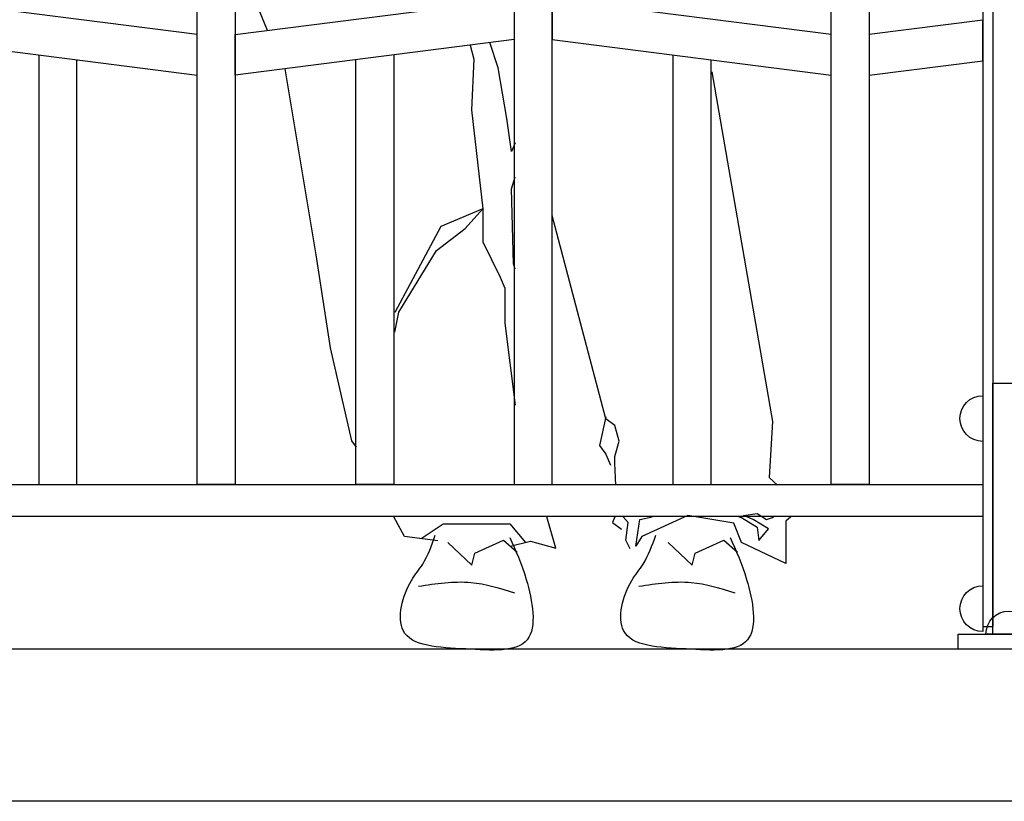
# Model space of a CAD drawing. Extents: x 1360.7 to 1378.2, y 224.4 to 231.
# Drawn here: x 1371.2 to 1372, y 224.9 to 225.5 of the extents above; entities that cross this region are included whole.
import ezdxf

# ---------------------------------------------------------------- set-up
doc = ezdxf.new("R2010")
doc.units = 0
doc.header["$MEASUREMENT"] = 0
for name, color, linetype in [('MURO', 6, 'CONTINUOUS'), ('OBJ', 8, 'CONTINUOUS'), ('TRENZA', 7, 'CONTINUOUS')]:
    doc.layers.add(name, color=color, linetype=linetype)

msp = doc.modelspace()

# ---------------------------------------------------------------- linework, layer by layer
at = {"layer": 'MURO', "color": 7, "ltscale": 5}
for p, q in [((1377.6953, 224.99222), (1361.1953, 224.99222)), ((1377.6953, 224.87222), (1361.1953, 224.87222))]:
    msp.add_line(p, q, dxfattribs=at)
at = {"layer": 'OBJ', "color": 7}
for points in [[(1371.43923, 225.48034), (1371.42659, 225.5115), (1371.42799, 225.5409)], [(1371.63441, 225.39183), (1371.63141, 225.38484), (1371.62793, 225.41091), (1371.62097, 225.45087), (1371.61434, 225.47075)], [(1371.59899, 225.46879), (1371.60184, 225.45782), (1371.6001, 225.41786), (1371.6088, 225.33967), (1371.57576, 225.32577), (1371.53941, 225.25788)], [(1371.50941, 225.15164), (1371.50561, 225.1567), (1371.48867, 225.23004), (1371.47737, 225.30339), (1371.45297, 225.4501)], [(1371.78955, 225.44762), (1371.83729, 225.17193), (1371.83477, 225.12778), (1371.83477, 225.12778), (1371.84121, 225.12166)], [(1371.63441, 225.29195), (1371.63315, 225.29623), (1371.63141, 225.35531), (1371.63441, 225.3649)], [(1371.53941, 225.24232), (1371.54271, 225.25801), (1371.57228, 225.30666), (1371.59489, 225.32403), (1371.6088, 225.33967), (1371.6088, 225.31361), (1371.62271, 225.28581), (1371.62619, 225.27712), (1371.62619, 225.24932), (1371.63441, 225.18479)], [(1371.71382, 225.12166), (1371.71299, 225.1391), (1371.71299, 225.14432), (1371.71647, 225.15648), (1371.71299, 225.16864), (1371.70604, 225.17385), (1371.66372, 225.33444)], [(1371.70604, 225.17559), (1371.70082, 225.153), (1371.70604, 225.14605), (1371.70951, 225.13737)], [(1371.81303, 225.0765), (1371.80696, 225.09165), (1371.77058, 225.09771), (1371.73419, 225.08105), (1371.72964, 225.07347), (1371.73267, 225.09468), (1371.74256, 225.09666)], [(1371.81088, 225.09666), (1371.81303, 225.0962), (1371.82516, 225.08862), (1371.82667, 225.07802), (1371.83425, 225.08711), (1371.82212, 225.09468), (1371.81454, 225.09771), (1371.82516, 225.09922), (1371.83274, 225.09468), (1371.83729, 225.0962), (1371.83821, 225.09666)], [(1371.57338, 225.07771), (1371.54706, 225.08121), (1371.5388, 225.09666)], [(1371.56022, 225.07946), (1371.57751, 225.09114), (1371.63033, 225.09114), (1371.64257, 225.07648)], [(1371.63058, 225.07341), (1371.64648, 225.07749), (1371.66637, 225.0719), (1371.65936, 225.09666)], [(1371.71304, 225.09666), (1371.71125, 225.09219), (1371.71821, 225.08698)], [(1371.72517, 225.07134), (1371.72169, 225.07829), (1371.72343, 225.09219), (1371.7197, 225.09666)], [(1371.85189, 225.09666), (1371.8479, 225.09317), (1371.8479, 225.05984), (1371.81303, 225.0765)], [(1371.58124, 225.07638), (1371.60026, 225.05856), (1371.60263, 225.06807)], [(1371.60263, 225.06807), (1371.62523, 225.07816), (1371.63593, 225.06866)], [(1371.75503, 225.07638), (1371.77405, 225.05856), (1371.77643, 225.06807)], [(1371.77643, 225.06807), (1371.79902, 225.07816), (1371.80972, 225.06866)]]:
    msp.add_lwpolyline(points, dxfattribs=at)
for points in [[(1371.6301, 225.08037), (1371.63477, 225.07023), (1371.64556, 225.0459), (1371.65542, 224.98795), (1371.59469, 224.99308), (1371.53573, 224.99452), (1371.54697, 225.0413), (1371.56399, 225.06126), (1371.56867, 225.07413), (1371.57144, 225.08208)], [(1371.80389, 225.08037), (1371.80857, 225.07023), (1371.81936, 225.0459), (1371.82922, 224.98795), (1371.76849, 224.99308), (1371.70952, 224.99452), (1371.72076, 225.0413), (1371.73778, 225.06126), (1371.74246, 225.07413), (1371.74524, 225.08208)]]:
    msp.add_open_spline(points, degree=3, knots=[0.092565, 0.092565, 0.092565, 0.092565, 0.949013, 2.10428, 3.293315, 4.539678, 5.511727, 5.89199, 6.492559, 6.492559, 6.492559, 6.492559], dxfattribs=at)
for points in [[(1371.55812, 225.04187), (1371.59955, 225.04489), (1371.63391, 225.03682)], [(1371.73192, 225.04187), (1371.77334, 225.04489), (1371.8077, 225.03682)]]:
    msp.add_spline(points, degree=3, dxfattribs=at)
at = {"layer": 'TRENZA', "color": 7, "ltscale": 5}
for p, q in [((1372.00316, 225.93222), (1372.00316, 225.01022)), ((1372.00316, 225.93222), (1372.00316, 225.01022)), ((1372.00316, 225.93222), (1372.00316, 225.01022)), ((1372.00316, 225.93222), (1372.00316, 225.01022)), ((1372.00316, 225.93222), (1372.00316, 225.01022)), ((1372.00316, 225.93222), (1372.00316, 225.01022)), ((1372.00316, 225.93222), (1372.00316, 225.01022)), ((1372.00316, 225.93222), (1372.00316, 225.01022)), ((1372.00316, 225.93222), (1372.00316, 225.01022)), ((1372.00316, 225.93222), (1372.00316, 225.01022)), ((1372.00316, 225.93222), (1372.00316, 225.01022)), ((1372.00316, 225.93222), (1372.00316, 225.01022)), ((1372.01116, 225.93222), (1372.01116, 225.01022)), ((1372.01116, 225.93222), (1372.01116, 225.01022)), ((1372.01116, 225.93222), (1372.01116, 225.01022)), ((1372.01116, 225.93222), (1372.01116, 225.01022)), ((1372.01116, 225.93222), (1372.01116, 225.01022)), ((1372.01116, 225.93222), (1372.01116, 225.01022)), ((1372.01116, 225.93222), (1372.01116, 225.01022)), ((1372.01116, 225.93222), (1372.01116, 225.01022)), ((1372.01116, 225.93222), (1372.01116, 225.01022)), ((1372.01116, 225.93222), (1372.01116, 225.01022)), ((1372.01116, 225.93222), (1372.01116, 225.01022)), ((1372.01116, 225.93222), (1372.01116, 225.01022)), ((1370.54416, 225.12222), (1372.00316, 225.12222)), ((1370.54416, 225.12222), (1372.00316, 225.12222)), ((1370.54416, 225.12222), (1372.00316, 225.12222)), ((1370.54416, 225.12222), (1372.00316, 225.12222)), ((1370.54416, 225.12222), (1372.00316, 225.12222)), ((1370.54416, 225.12222), (1372.00316, 225.12222)), ((1370.54416, 225.12222), (1372.00316, 225.12222)), ((1370.54416, 225.12222), (1372.00316, 225.12222)), ((1370.54416, 225.12222), (1372.00316, 225.12222)), ((1370.54416, 225.12222), (1372.00316, 225.12222)), ((1370.54416, 225.12222), (1372.00316, 225.12222)), ((1370.54416, 225.12222), (1372.00316, 225.12222)), ((1370.54416, 225.09722), (1372.00316, 225.09722)), ((1370.54416, 225.09722), (1372.00316, 225.09722)), ((1370.54416, 225.09722), (1372.00316, 225.09722)), ((1370.54416, 225.09722), (1372.00316, 225.09722)), ((1370.54416, 225.09722), (1372.00316, 225.09722)), ((1370.54416, 225.09722), (1372.00316, 225.09722)), ((1370.54416, 225.09722), (1372.00316, 225.09722)), ((1370.54416, 225.09722), (1372.00316, 225.09722)), ((1370.54416, 225.09722), (1372.00316, 225.09722)), ((1370.54416, 225.09722), (1372.00316, 225.09722)), ((1370.54416, 225.09722), (1372.00316, 225.09722)), ((1370.54416, 225.09722), (1372.00316, 225.09722)), ((1372.00316, 225.01022), (1372.01116, 225.01022)), ((1372.00316, 225.01022), (1372.01116, 225.01022)), ((1372.00316, 225.01022), (1372.01116, 225.01022)), ((1372.00316, 225.01022), (1372.01116, 225.01022)), ((1372.00316, 225.01022), (1372.01116, 225.01022)), ((1372.00316, 225.01022), (1372.01116, 225.01022)), ((1372.00316, 225.01022), (1372.01116, 225.01022)), ((1372.00316, 225.01022), (1372.01116, 225.01022)), ((1372.00316, 225.01022), (1372.01116, 225.01022)), ((1372.00316, 225.01022), (1372.01116, 225.01022)), ((1372.00316, 225.01022), (1372.01116, 225.01022)), ((1372.00316, 225.01022), (1372.01116, 225.01022))]:
    msp.add_line(p, q, dxfattribs=at)
for points in [[(1371.66366, 225.12222), (1371.66366, 225.56722), (1371.65627, 225.56817, 0.06374), (1371.64104, 225.56817), (1371.63366, 225.56722), (1371.63366, 225.12222), (1371.66366, 225.12222)], [(1371.66366, 225.12222), (1371.66366, 225.56722), (1371.65627, 225.56817, 0.06374), (1371.64104, 225.56817), (1371.63366, 225.56722), (1371.63366, 225.12222), (1371.66366, 225.12222)], [(1371.66366, 225.12222), (1371.66366, 225.56722), (1371.65627, 225.56817, 0.06374), (1371.64104, 225.56817), (1371.63366, 225.56722), (1371.63366, 225.12222), (1371.66366, 225.12222)], [(1371.66366, 225.12222), (1371.66366, 225.56722), (1371.65627, 225.56817, 0.06374), (1371.64104, 225.56817), (1371.63366, 225.56722), (1371.63366, 225.12222), (1371.66366, 225.12222)], [(1371.66366, 225.12222), (1371.66366, 225.56722), (1371.65627, 225.56817, 0.06374), (1371.64104, 225.56817), (1371.63366, 225.56722), (1371.63366, 225.12222), (1371.66366, 225.12222)], [(1371.66366, 225.12222), (1371.66366, 225.56722), (1371.65627, 225.56817, 0.06374), (1371.64104, 225.56817), (1371.63366, 225.56722), (1371.63366, 225.12222), (1371.66366, 225.12222)], [(1371.66366, 225.12222), (1371.66366, 225.56722), (1371.65627, 225.56817, 0.06374), (1371.64104, 225.56817), (1371.63366, 225.56722), (1371.63366, 225.12222), (1371.66366, 225.12222)], [(1371.66366, 225.12222), (1371.66366, 225.56722), (1371.65627, 225.56817, 0.06374), (1371.64104, 225.56817), (1371.63366, 225.56722), (1371.63366, 225.12222), (1371.66366, 225.12222)], [(1371.66366, 225.12222), (1371.66366, 225.56722), (1371.65627, 225.56817, 0.06374), (1371.64104, 225.56817), (1371.63366, 225.56722), (1371.63366, 225.12222), (1371.66366, 225.12222)], [(1371.66366, 225.12222), (1371.66366, 225.56722), (1371.65627, 225.56817, 0.06374), (1371.64104, 225.56817), (1371.63366, 225.56722), (1371.63366, 225.12222), (1371.66366, 225.12222)], [(1371.66366, 225.12222), (1371.66366, 225.56722), (1371.65627, 225.56817, 0.06374), (1371.64104, 225.56817), (1371.63366, 225.56722), (1371.63366, 225.12222), (1371.66366, 225.12222)], [(1371.66366, 225.12222), (1371.66366, 225.56722), (1371.65627, 225.56817, 0.06374), (1371.64104, 225.56817), (1371.63366, 225.56722), (1371.63366, 225.12222), (1371.66366, 225.12222)], [(1371.41366, 225.12222), (1371.38366, 225.12222), (1371.38366, 225.53906), (1371.38723, 225.53861, 0.06374), (1371.41008, 225.53861), (1371.41366, 225.53906), (1371.41366, 225.12222)], [(1371.41366, 225.12222), (1371.38366, 225.12222), (1371.38366, 225.53906), (1371.38723, 225.53861, 0.06374), (1371.41008, 225.53861), (1371.41366, 225.53906), (1371.41366, 225.12222)], [(1371.41366, 225.12222), (1371.38366, 225.12222), (1371.38366, 225.53906), (1371.38723, 225.53861, 0.06374), (1371.41008, 225.53861), (1371.41366, 225.53906), (1371.41366, 225.12222)], [(1371.41366, 225.12222), (1371.38366, 225.12222), (1371.38366, 225.53906), (1371.38723, 225.53861, 0.06374), (1371.41008, 225.53861), (1371.41366, 225.53906), (1371.41366, 225.12222)], [(1371.41366, 225.12222), (1371.38366, 225.12222), (1371.38366, 225.53906), (1371.38723, 225.53861, 0.06374), (1371.41008, 225.53861), (1371.41366, 225.53906), (1371.41366, 225.12222)], [(1371.41366, 225.12222), (1371.38366, 225.12222), (1371.38366, 225.53906), (1371.38723, 225.53861, 0.06374), (1371.41008, 225.53861), (1371.41366, 225.53906), (1371.41366, 225.12222)], [(1371.41366, 225.12222), (1371.38366, 225.12222), (1371.38366, 225.53906), (1371.38723, 225.53861, 0.06374), (1371.41008, 225.53861), (1371.41366, 225.53906), (1371.41366, 225.12222)], [(1371.41366, 225.12222), (1371.38366, 225.12222), (1371.38366, 225.53906), (1371.38723, 225.53861, 0.06374), (1371.41008, 225.53861), (1371.41366, 225.53906), (1371.41366, 225.12222)], [(1371.41366, 225.12222), (1371.38366, 225.12222), (1371.38366, 225.53906), (1371.38723, 225.53861, 0.06374), (1371.41008, 225.53861), (1371.41366, 225.53906), (1371.41366, 225.12222)], [(1371.41366, 225.12222), (1371.38366, 225.12222), (1371.38366, 225.53906), (1371.38723, 225.53861, 0.06374), (1371.41008, 225.53861), (1371.41366, 225.53906), (1371.41366, 225.12222)], [(1371.41366, 225.12222), (1371.38366, 225.12222), (1371.38366, 225.53906), (1371.38723, 225.53861, 0.06374), (1371.41008, 225.53861), (1371.41366, 225.53906), (1371.41366, 225.12222)], [(1371.41366, 225.12222), (1371.38366, 225.12222), (1371.38366, 225.53906), (1371.38723, 225.53861, 0.06374), (1371.41008, 225.53861), (1371.41366, 225.53906), (1371.41366, 225.12222)], [(1371.91366, 225.12222), (1371.88366, 225.12222), (1371.88366, 225.53906), (1371.88723, 225.53861, 0.06374), (1371.91008, 225.53861), (1371.91366, 225.53906), (1371.91366, 225.12222)], [(1371.91366, 225.12222), (1371.88366, 225.12222), (1371.88366, 225.53906), (1371.88723, 225.53861, 0.06374), (1371.91008, 225.53861), (1371.91366, 225.53906), (1371.91366, 225.12222)], [(1371.91366, 225.12222), (1371.88366, 225.12222), (1371.88366, 225.53906), (1371.88723, 225.53861, 0.06374), (1371.91008, 225.53861), (1371.91366, 225.53906), (1371.91366, 225.12222)], [(1371.91366, 225.12222), (1371.88366, 225.12222), (1371.88366, 225.53906), (1371.88723, 225.53861, 0.06374), (1371.91008, 225.53861), (1371.91366, 225.53906), (1371.91366, 225.12222)], [(1371.91366, 225.12222), (1371.88366, 225.12222), (1371.88366, 225.53906), (1371.88723, 225.53861, 0.06374), (1371.91008, 225.53861), (1371.91366, 225.53906), (1371.91366, 225.12222)], [(1371.91366, 225.12222), (1371.88366, 225.12222), (1371.88366, 225.53906), (1371.88723, 225.53861, 0.06374), (1371.91008, 225.53861), (1371.91366, 225.53906), (1371.91366, 225.12222)], [(1371.91366, 225.12222), (1371.88366, 225.12222), (1371.88366, 225.53906), (1371.88723, 225.53861, 0.06374), (1371.91008, 225.53861), (1371.91366, 225.53906), (1371.91366, 225.12222)], [(1371.91366, 225.12222), (1371.88366, 225.12222), (1371.88366, 225.53906), (1371.88723, 225.53861, 0.06374), (1371.91008, 225.53861), (1371.91366, 225.53906), (1371.91366, 225.12222)], [(1371.91366, 225.12222), (1371.88366, 225.12222), (1371.88366, 225.53906), (1371.88723, 225.53861, 0.06374), (1371.91008, 225.53861), (1371.91366, 225.53906), (1371.91366, 225.12222)], [(1371.91366, 225.12222), (1371.88366, 225.12222), (1371.88366, 225.53906), (1371.88723, 225.53861, 0.06374), (1371.91008, 225.53861), (1371.91366, 225.53906), (1371.91366, 225.12222)], [(1371.91366, 225.12222), (1371.88366, 225.12222), (1371.88366, 225.53906), (1371.88723, 225.53861, 0.06374), (1371.91008, 225.53861), (1371.91366, 225.53906), (1371.91366, 225.12222)], [(1371.91366, 225.12222), (1371.88366, 225.12222), (1371.88366, 225.53906), (1371.88723, 225.53861, 0.06374), (1371.91008, 225.53861), (1371.91366, 225.53906), (1371.91366, 225.12222)]]:
    msp.add_lwpolyline(points, format="xyb", dxfattribs=at)
for points in [[(1371.16366, 225.47322), (1371.38366, 225.44506), (1371.38366, 225.47706), (1371.16366, 225.50522)], [(1371.16366, 225.47322), (1371.38366, 225.44506), (1371.38366, 225.47706), (1371.16366, 225.50522)], [(1371.16366, 225.47322), (1371.38366, 225.44506), (1371.38366, 225.47706), (1371.16366, 225.50522)], [(1371.16366, 225.47322), (1371.38366, 225.44506), (1371.38366, 225.47706), (1371.16366, 225.50522)], [(1371.16366, 225.47322), (1371.38366, 225.44506), (1371.38366, 225.47706), (1371.16366, 225.50522)], [(1371.16366, 225.47322), (1371.38366, 225.44506), (1371.38366, 225.47706), (1371.16366, 225.50522)], [(1371.16366, 225.47322), (1371.38366, 225.44506), (1371.38366, 225.47706), (1371.16366, 225.50522)], [(1371.16366, 225.47322), (1371.38366, 225.44506), (1371.38366, 225.47706), (1371.16366, 225.50522)], [(1371.16366, 225.47322), (1371.38366, 225.44506), (1371.38366, 225.47706), (1371.16366, 225.50522)], [(1371.16366, 225.47322), (1371.38366, 225.44506), (1371.38366, 225.47706), (1371.16366, 225.50522)], [(1371.16366, 225.47322), (1371.38366, 225.44506), (1371.38366, 225.47706), (1371.16366, 225.50522)], [(1371.16366, 225.47322), (1371.38366, 225.44506), (1371.38366, 225.47706), (1371.16366, 225.50522)], [(1371.63366, 225.47322), (1371.41366, 225.44506), (1371.41366, 225.47706), (1371.63366, 225.50522)], [(1371.63366, 225.47322), (1371.41366, 225.44506), (1371.41366, 225.47706), (1371.63366, 225.50522)], [(1371.63366, 225.47322), (1371.41366, 225.44506), (1371.41366, 225.47706), (1371.63366, 225.50522)], [(1371.63366, 225.47322), (1371.41366, 225.44506), (1371.41366, 225.47706), (1371.63366, 225.50522)], [(1371.63366, 225.47322), (1371.41366, 225.44506), (1371.41366, 225.47706), (1371.63366, 225.50522)], [(1371.63366, 225.47322), (1371.41366, 225.44506), (1371.41366, 225.47706), (1371.63366, 225.50522)], [(1371.63366, 225.47322), (1371.41366, 225.44506), (1371.41366, 225.47706), (1371.63366, 225.50522)], [(1371.63366, 225.47322), (1371.41366, 225.44506), (1371.41366, 225.47706), (1371.63366, 225.50522)], [(1371.63366, 225.47322), (1371.41366, 225.44506), (1371.41366, 225.47706), (1371.63366, 225.50522)], [(1371.63366, 225.47322), (1371.41366, 225.44506), (1371.41366, 225.47706), (1371.63366, 225.50522)], [(1371.63366, 225.47322), (1371.41366, 225.44506), (1371.41366, 225.47706), (1371.63366, 225.50522)], [(1371.63366, 225.47322), (1371.41366, 225.44506), (1371.41366, 225.47706), (1371.63366, 225.50522)], [(1371.66366, 225.47322), (1371.88366, 225.44506), (1371.88366, 225.47706), (1371.66366, 225.50522)], [(1371.66366, 225.47322), (1371.88366, 225.44506), (1371.88366, 225.47706), (1371.66366, 225.50522)], [(1371.66366, 225.47322), (1371.88366, 225.44506), (1371.88366, 225.47706), (1371.66366, 225.50522)], [(1371.66366, 225.47322), (1371.88366, 225.44506), (1371.88366, 225.47706), (1371.66366, 225.50522)], [(1371.66366, 225.47322), (1371.88366, 225.44506), (1371.88366, 225.47706), (1371.66366, 225.50522)], [(1371.66366, 225.47322), (1371.88366, 225.44506), (1371.88366, 225.47706), (1371.66366, 225.50522)], [(1371.66366, 225.47322), (1371.88366, 225.44506), (1371.88366, 225.47706), (1371.66366, 225.50522)], [(1371.66366, 225.47322), (1371.88366, 225.44506), (1371.88366, 225.47706), (1371.66366, 225.50522)], [(1371.66366, 225.47322), (1371.88366, 225.44506), (1371.88366, 225.47706), (1371.66366, 225.50522)], [(1371.66366, 225.47322), (1371.88366, 225.44506), (1371.88366, 225.47706), (1371.66366, 225.50522)], [(1371.66366, 225.47322), (1371.88366, 225.44506), (1371.88366, 225.47706), (1371.66366, 225.50522)], [(1371.66366, 225.47322), (1371.88366, 225.44506), (1371.88366, 225.47706), (1371.66366, 225.50522)]]:
    msp.add_lwpolyline(points, close=True, dxfattribs=at)
for points in [[(1372.00316, 225.48852), (1371.91366, 225.47706), (1371.91366, 225.44506), (1372.00316, 225.45652), (1372.00316, 225.48852)], [(1372.00316, 225.48852), (1371.91366, 225.47706), (1371.91366, 225.44506), (1372.00316, 225.45652), (1372.00316, 225.48852)], [(1372.00316, 225.48852), (1371.91366, 225.47706), (1371.91366, 225.44506), (1372.00316, 225.45652), (1372.00316, 225.48852)], [(1372.00316, 225.48852), (1371.91366, 225.47706), (1371.91366, 225.44506), (1372.00316, 225.45652), (1372.00316, 225.48852)], [(1372.00316, 225.48852), (1371.91366, 225.47706), (1371.91366, 225.44506), (1372.00316, 225.45652), (1372.00316, 225.48852)], [(1372.00316, 225.48852), (1371.91366, 225.47706), (1371.91366, 225.44506), (1372.00316, 225.45652), (1372.00316, 225.48852)], [(1372.00316, 225.48852), (1371.91366, 225.47706), (1371.91366, 225.44506), (1372.00316, 225.45652), (1372.00316, 225.48852)], [(1372.00316, 225.48852), (1371.91366, 225.47706), (1371.91366, 225.44506), (1372.00316, 225.45652), (1372.00316, 225.48852)], [(1372.00316, 225.48852), (1371.91366, 225.47706), (1371.91366, 225.44506), (1372.00316, 225.45652), (1372.00316, 225.48852)], [(1372.00316, 225.48852), (1371.91366, 225.47706), (1371.91366, 225.44506), (1372.00316, 225.45652), (1372.00316, 225.48852)], [(1372.00316, 225.48852), (1371.91366, 225.47706), (1371.91366, 225.44506), (1372.00316, 225.45652), (1372.00316, 225.48852)], [(1372.00316, 225.48852), (1371.91366, 225.47706), (1371.91366, 225.44506), (1372.00316, 225.45652), (1372.00316, 225.48852)], [(1371.25866, 225.46106), (1371.25866, 225.12222), (1371.28866, 225.12222)], [(1371.25866, 225.46106), (1371.25866, 225.12222), (1371.28866, 225.12222)], [(1371.25866, 225.46106), (1371.25866, 225.12222), (1371.28866, 225.12222)], [(1371.25866, 225.46106), (1371.25866, 225.12222), (1371.28866, 225.12222)], [(1371.25866, 225.46106), (1371.25866, 225.12222), (1371.28866, 225.12222)], [(1371.25866, 225.46106), (1371.25866, 225.12222), (1371.28866, 225.12222)], [(1371.25866, 225.46106), (1371.25866, 225.12222), (1371.28866, 225.12222)], [(1371.25866, 225.46106), (1371.25866, 225.12222), (1371.28866, 225.12222)], [(1371.25866, 225.46106), (1371.25866, 225.12222), (1371.28866, 225.12222)], [(1371.25866, 225.46106), (1371.25866, 225.12222), (1371.28866, 225.12222)], [(1371.25866, 225.46106), (1371.25866, 225.12222), (1371.28866, 225.12222)], [(1371.25866, 225.46106), (1371.25866, 225.12222), (1371.28866, 225.12222)], [(1371.28866, 225.12222), (1371.28866, 225.45722)], [(1371.28866, 225.12222), (1371.28866, 225.45722)], [(1371.28866, 225.12222), (1371.28866, 225.45722)], [(1371.28866, 225.12222), (1371.28866, 225.45722)], [(1371.28866, 225.12222), (1371.28866, 225.45722)], [(1371.28866, 225.12222), (1371.28866, 225.45722)], [(1371.28866, 225.12222), (1371.28866, 225.45722)], [(1371.28866, 225.12222), (1371.28866, 225.45722)], [(1371.28866, 225.12222), (1371.28866, 225.45722)], [(1371.28866, 225.12222), (1371.28866, 225.45722)], [(1371.28866, 225.12222), (1371.28866, 225.45722)], [(1371.28866, 225.12222), (1371.28866, 225.45722)], [(1371.53866, 225.12222), (1371.50866, 225.12222), (1371.50866, 225.45722)], [(1371.53866, 225.12222), (1371.50866, 225.12222), (1371.50866, 225.45722)], [(1371.53866, 225.12222), (1371.50866, 225.12222), (1371.50866, 225.45722)], [(1371.53866, 225.12222), (1371.50866, 225.12222), (1371.50866, 225.45722)], [(1371.53866, 225.12222), (1371.50866, 225.12222), (1371.50866, 225.45722)], [(1371.53866, 225.12222), (1371.50866, 225.12222), (1371.50866, 225.45722)], [(1371.53866, 225.12222), (1371.50866, 225.12222), (1371.50866, 225.45722)], [(1371.53866, 225.12222), (1371.50866, 225.12222), (1371.50866, 225.45722)], [(1371.53866, 225.12222), (1371.50866, 225.12222), (1371.50866, 225.45722)], [(1371.53866, 225.12222), (1371.50866, 225.12222), (1371.50866, 225.45722)], [(1371.53866, 225.12222), (1371.50866, 225.12222), (1371.50866, 225.45722)], [(1371.53866, 225.12222), (1371.50866, 225.12222), (1371.50866, 225.45722)], [(1371.53866, 225.46106), (1371.53866, 225.12222)], [(1371.53866, 225.46106), (1371.53866, 225.12222)], [(1371.53866, 225.46106), (1371.53866, 225.12222)], [(1371.53866, 225.46106), (1371.53866, 225.12222)], [(1371.53866, 225.46106), (1371.53866, 225.12222)], [(1371.53866, 225.46106), (1371.53866, 225.12222)], [(1371.53866, 225.46106), (1371.53866, 225.12222)], [(1371.53866, 225.46106), (1371.53866, 225.12222)], [(1371.53866, 225.46106), (1371.53866, 225.12222)], [(1371.53866, 225.46106), (1371.53866, 225.12222)], [(1371.53866, 225.46106), (1371.53866, 225.12222)], [(1371.53866, 225.46106), (1371.53866, 225.12222)], [(1371.75866, 225.46106), (1371.75866, 225.12222), (1371.78866, 225.12222)], [(1371.75866, 225.46106), (1371.75866, 225.12222), (1371.78866, 225.12222)], [(1371.75866, 225.46106), (1371.75866, 225.12222), (1371.78866, 225.12222)], [(1371.75866, 225.46106), (1371.75866, 225.12222), (1371.78866, 225.12222)], [(1371.75866, 225.46106), (1371.75866, 225.12222), (1371.78866, 225.12222)], [(1371.75866, 225.46106), (1371.75866, 225.12222), (1371.78866, 225.12222)], [(1371.75866, 225.46106), (1371.75866, 225.12222), (1371.78866, 225.12222)], [(1371.75866, 225.46106), (1371.75866, 225.12222), (1371.78866, 225.12222)], [(1371.75866, 225.46106), (1371.75866, 225.12222), (1371.78866, 225.12222)], [(1371.75866, 225.46106), (1371.75866, 225.12222), (1371.78866, 225.12222)], [(1371.75866, 225.46106), (1371.75866, 225.12222), (1371.78866, 225.12222)], [(1371.75866, 225.46106), (1371.75866, 225.12222), (1371.78866, 225.12222)], [(1371.78866, 225.45722), (1371.78866, 225.12222)]]:
    msp.add_lwpolyline(points, dxfattribs=at)
at = {"layer": 'TRENZA', "color": 7}
for points in [[(1372.03616, 225.00422), (1372.01116, 225.00422), (1372.01116, 225.20222), (1372.03616, 225.20222)], [(1372.03616, 225.00422), (1372.01116, 225.00422), (1372.01116, 225.20222), (1372.03616, 225.20222)], [(1372.03616, 225.00422), (1372.01116, 225.00422), (1372.01116, 225.20222), (1372.03616, 225.20222)], [(1372.03616, 225.00422), (1372.01116, 225.00422), (1372.01116, 225.20222), (1372.03616, 225.20222)], [(1372.03616, 225.00422), (1372.01116, 225.00422), (1372.01116, 225.20222), (1372.03616, 225.20222)], [(1372.03616, 225.00422), (1372.01116, 225.00422), (1372.01116, 225.20222), (1372.03616, 225.20222)], [(1372.03616, 225.00422), (1372.01116, 225.00422), (1372.01116, 225.20222), (1372.03616, 225.20222)], [(1372.03616, 225.00422), (1372.01116, 225.00422), (1372.01116, 225.20222), (1372.03616, 225.20222)], [(1372.03616, 225.00422), (1372.01116, 225.00422), (1372.01116, 225.20222), (1372.03616, 225.20222)], [(1372.03616, 225.00422), (1372.01116, 225.00422), (1372.01116, 225.20222), (1372.03616, 225.20222)], [(1372.03616, 225.00422), (1372.01116, 225.00422), (1372.01116, 225.20222), (1372.03616, 225.20222)], [(1372.03616, 225.00422), (1372.01116, 225.00422), (1372.01116, 225.20222), (1372.03616, 225.20222)], [(1372.06366, 224.99222), (1371.98366, 224.99222), (1371.98366, 225.00422), (1372.06366, 225.00422)], [(1372.06366, 224.99222), (1371.98366, 224.99222), (1371.98366, 225.00422), (1372.06366, 225.00422)], [(1372.06366, 224.99222), (1371.98366, 224.99222), (1371.98366, 225.00422), (1372.06366, 225.00422)], [(1372.06366, 224.99222), (1371.98366, 224.99222), (1371.98366, 225.00422), (1372.06366, 225.00422)], [(1372.06366, 224.99222), (1371.98366, 224.99222), (1371.98366, 225.00422), (1372.06366, 225.00422)], [(1372.06366, 224.99222), (1371.98366, 224.99222), (1371.98366, 225.00422), (1372.06366, 225.00422)], [(1372.06366, 224.99222), (1371.98366, 224.99222), (1371.98366, 225.00422), (1372.06366, 225.00422)], [(1372.06366, 224.99222), (1371.98366, 224.99222), (1371.98366, 225.00422), (1372.06366, 225.00422)], [(1372.06366, 224.99222), (1371.98366, 224.99222), (1371.98366, 225.00422), (1372.06366, 225.00422)], [(1372.06366, 224.99222), (1371.98366, 224.99222), (1371.98366, 225.00422), (1372.06366, 225.00422)], [(1372.06366, 224.99222), (1371.98366, 224.99222), (1371.98366, 225.00422), (1372.06366, 225.00422)], [(1372.06366, 224.99222), (1371.98366, 224.99222), (1371.98366, 225.00422), (1372.06366, 225.00422)]]:
    msp.add_lwpolyline(points, close=True, dxfattribs=at)
at = {"layer": 'TRENZA', "color": 7, "ltscale": 5}
for points in [[(1372.00316, 225.15622, -1), (1372.00316, 225.19222)], [(1372.00316, 225.00622, -1), (1372.00316, 225.04222)], [(1372.00566, 225.00422, -1), (1372.04166, 225.00422)]]:
    msp.add_lwpolyline(points, format="xyb", close=True, dxfattribs=at)

doc.saveas('drawing.dxf')
